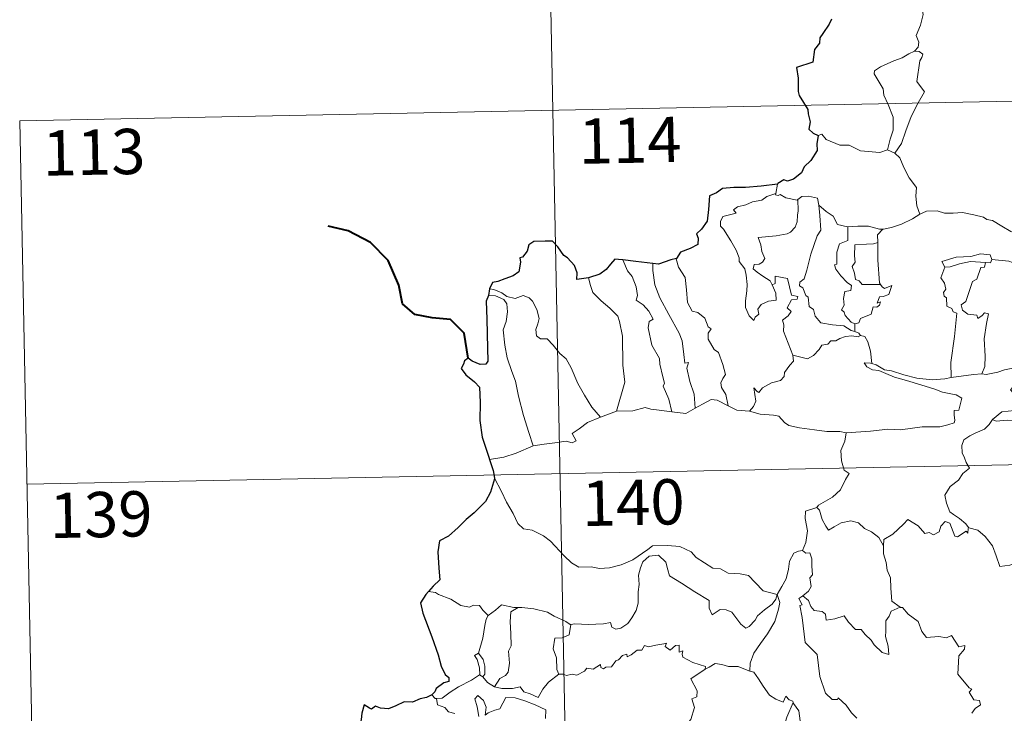
# Model space of a CAD drawing. Units: metres. Extents: x 633899 to 638412, y 4727021 to 4730079.
# Drawn here: x 634179 to 634342, y 4729102 to 4729217 of the extents above; entities that cross this region are included whole.
import ezdxf
from ezdxf.enums import TextEntityAlignment as Align

# ---------------------------------------------------------------- set-up
doc = ezdxf.new("R2010")
doc.units = ezdxf.units.M
doc.header["$MEASUREMENT"] = 0
doc.layers.add('Level 63', color=7, linetype='Continuous', lineweight=0)
doc.styles.add('Arial', font='ARIAL.TTF', dxfattribs={"height": 0.2})

msp = doc.modelspace()

# ---------------------------------------------------------------- linework, layer by layer
at = {"layer": 'Level 63', "linetype": 'Continuous', "lineweight": 0}
for points in [[(634264.92, 4729322.05, -0.74), (634269.67, 4729081.16, -0.74)], [(634326.3, 4729222.41, -0.74), (634326.33, 4729221.78, -0.74), (634327.44, 4729220.52, -0.74), (634328.3, 4729219, -0.74), (634328.61, 4729217.44, -0.74), (634328.15, 4729215.67, -0.74), (634327.41, 4729213.97, -0.74), (634327.86, 4729212.86, -0.74), (634327.73, 4729212.05, -0.74), (634327.16, 4729211.38, -0.74)], [(634179.03, 4729199.86, -0.74), (634708.62, 4729210.32, -0.74)], [(634327.16, 4729211.38, -0.74), (634326.2, 4729210.94, -0.74), (634325.12, 4729210.29, -0.74), (634323.75, 4729209.79, -0.74), (634321.52, 4729208.8, -0.74), (634320.53, 4729208.11, -0.74), (634320.45, 4729207.62, -0.74), (634321.11, 4729206.51, -0.74), (634321.95, 4729205.17, -0.74), (634322.08, 4729204.08, -0.74), (634322.78, 4729202.55, -0.74), (634323.62, 4729200.44, -0.74), (634323.61, 4729198.32, -0.74), (634323.14, 4729196.83, -0.74), (634322.68, 4729195.05, -0.74)], [(634327.16, 4729211.38, -0.74), (634327.94, 4729211.35, -0.74), (634328.55, 4729210.9, -0.74), (634328.37, 4729210.32, -0.74), (634328.05, 4729209.81, -0.74), (634327.52, 4729206.34, -0.74), (634328.82, 4729204.65, -0.74), (634327.76, 4729202.85, -0.74), (634326.57, 4729200.54, -0.74), (634325.72, 4729198.21, -0.74), (634325, 4729196.12, -0.74), (634323.88, 4729194.5, -0.74)], [(634179.03, 4729199.86, -0.74), (634181.41, 4729079.42, -0.74)], [(634311.2, 4729197.4, -0.74), (634311.79, 4729197.64, -0.74), (634312.5, 4729196.74, -0.74), (634314.79, 4729195.82, -0.74), (634316.36, 4729195.82, -0.74), (634318.23, 4729194.88, -0.74), (634321.39, 4729194.63, -0.74), (634322.68, 4729195.05, -0.74)], [(634322.68, 4729195.05, -0.74), (634323.88, 4729194.5, -0.74)], [(634323.88, 4729194.5, -0.74), (634324.73, 4729193.72, -0.74), (634325.36, 4729192.12, -0.74), (634326.27, 4729190.42, -0.74), (634327.48, 4729188.83, -0.74), (634327.37, 4729187.35, -0.74), (634327.53, 4729185.79, -0.74), (634328.03, 4729184.4, -0.74)], [(634304.48, 4729189.36, -0.74), (634304.2, 4729187.82, -0.74)], [(634303.6, 4729172.69, -0.74), (634304.17, 4729171.32, -0.74), (634304.24, 4729170.12, -0.74), (634302.99, 4729169.97, -0.74), (634301.78, 4729169.41, -0.74), (634301.23, 4729168.66, -0.74), (634301.39, 4729167.81, -0.74), (634300.76, 4729167.34, -0.74), (634300.57, 4729166.78, -0.74), (634299.78, 4729167.55, -0.74), (634299.2, 4729168.9, -0.74), (634299.16, 4729170.05, -0.74), (634299.37, 4729171.66, -0.74), (634299.47, 4729172.73, -0.74), (634299.29, 4729174.26, -0.74), (634299.04, 4729175.33, -0.74), (634298.12, 4729176.57, -0.74), (634298.13, 4729177.15, -0.74), (634297.63, 4729178.43, -0.74), (634296.77, 4729179.98, -0.74), (634295.55, 4729181.88, -0.74), (634295.04, 4729182.42, -0.74), (634295.01, 4729183.19, -0.74), (634295.44, 4729183.98, -0.74), (634296.75, 4729184.31, -0.74), (634297.64, 4729184.57, -0.74), (634297.2, 4729185.13, -0.74), (634297.85, 4729185.59, -0.74), (634299.23, 4729185.92, -0.74), (634300.34, 4729186.44, -0.74), (634301.87, 4729186.72, -0.74), (634302.69, 4729187.3, -0.74), (634304.2, 4729187.82, -0.74)], [(634304.2, 4729187.82, -0.74), (634304.16, 4729187.58, -0.74), (634304.6, 4729187.48, -0.74), (634304.94, 4729187.64, -0.74), (634305.83, 4729187.08, -0.74), (634307.73, 4729186.71, -0.74), (634307.85, 4729186.8, -0.74)], [(634307.85, 4729186.8, -0.74), (634307.91, 4729184.96, -0.74), (634307.76, 4729184.22, -0.74), (634307.71, 4729183.12, -0.74), (634307.41, 4729182.24, -0.74), (634306.65, 4729181.43, -0.74), (634306.09, 4729181.14, -0.74), (634304.23, 4729180.81, -0.74), (634301.27, 4729180.51, -0.74), (634301.7, 4729179.3, -0.74), (634301.9, 4729178.2, -0.74), (634302.4, 4729177.07, -0.74), (634301.99, 4729176.44, -0.74), (634301.41, 4729176.13, -0.74), (634300.63, 4729176.03, -0.74), (634300.47, 4729175.35, -0.74), (634301.12, 4729174.76, -0.74), (634302.05, 4729174.11, -0.74), (634303.28, 4729173.37, -0.74), (634303.6, 4729172.69, -0.74)], [(634307.85, 4729186.8, -0.74), (634308.51, 4729187.29, -0.74), (634309.58, 4729187.38, -0.74), (634311.07, 4729187.04, -0.74), (634311.32, 4729185.89, -0.74)], [(634311.32, 4729185.89, -0.74), (634311.47, 4729184.17, -0.74), (634311.66, 4729181.76, -0.74), (634311.01, 4729180.78, -0.74), (634310, 4729177.74, -0.74), (634309.33, 4729175.11, -0.74), (634308.9, 4729173.65, -0.74), (634308.19, 4729173.12, -0.74), (634308.14, 4729172.52, -0.74), (634308.69, 4729172.18, -0.74), (634309.17, 4729170.93, -0.74), (634309.54, 4729170.66, -0.74), (634309.74, 4729169.08, -0.74), (634310.45, 4729168.61, -0.74), (634310.71, 4729167.47, -0.74), (634311.64, 4729166.38, -0.74), (634313.55, 4729166.08, -0.74), (634315.45, 4729165.89, -0.74), (634316.69, 4729165.09, -0.74), (634317.28, 4729164.96, -0.74)], [(634311.32, 4729185.89, -0.74), (634312.51, 4729184.85, -0.74), (634313.67, 4729184.05, -0.74), (634314.41, 4729182.66, -0.74), (634316.05, 4729182.3, -0.74), (634316.11, 4729182.29, -0.74)], [(634321.89, 4729181.9, -0.74), (634321.99, 4729181.9, -0.74), (634323.35, 4729182.16, -0.74), (634325.02, 4729182.74, -0.74), (634326.82, 4729183.61, -0.74), (634328.03, 4729184.4, -0.74)], [(634328.03, 4729184.4, -0.74), (634329.13, 4729184.9, -0.74), (634330.88, 4729184.93, -0.74), (634332.09, 4729184.55, -0.74), (634333.56, 4729184.58, -0.74), (634335.09, 4729184.64, -0.74), (634336.96, 4729184.27, -0.74), (634338.59, 4729183.9, -0.74), (634339.12, 4729183.48, -0.74), (634340.06, 4729183.32, -0.74), (634341.61, 4729182.4, -0.74), (634343.08, 4729181.5, -0.74), (634345.05, 4729180.72, -0.74), (634344.1, 4729179.35, -0.74), (634344.95, 4729178.7, -0.74), (634345.85, 4729178.19, -0.74), (634345.22, 4729175.73, -0.74)], [(634316.11, 4729182.29, -0.74), (634316.09, 4729180.04, -0.74), (634314.73, 4729179.49, -0.74), (634314.29, 4729178.07, -0.74), (634314.31, 4729176.08, -0.74), (634313.89, 4729175.97, -0.74), (634314.14, 4729175.28, -0.74), (634314.96, 4729174.15, -0.74), (634316, 4729173.04, -0.74), (634316.71, 4729172.59, -0.74), (634316.63, 4729171.76, -0.74), (634315.63, 4729171.55, -0.74), (634315.38, 4729170.44, -0.74), (634315.5, 4729169.3, -0.74), (634315.09, 4729168.56, -0.74), (634315.52, 4729168.13, -0.74), (634315.69, 4729167.59, -0.74), (634316.65, 4729166.5, -0.74), (634317.27, 4729166.22, -0.74)], [(634316.11, 4729182.29, -0.74), (634317.79, 4729182.42, -0.74), (634319.52, 4729182.39, -0.74), (634321.35, 4729181.88, -0.74), (634321.89, 4729181.9, -0.74)], [(634321.89, 4729181.9, -0.74), (634321.02, 4729180.94, -0.74), (634321.06, 4729179.69, -0.74)], [(634321.06, 4729179.69, -0.74), (634320.36, 4729179.45, -0.74), (634319.22, 4729179.39, -0.74), (634317.29, 4729179.3, -0.74), (634317.24, 4729177.5, -0.74), (634317.32, 4729176.46, -0.74), (634316.81, 4729175.74, -0.74), (634317.2, 4729174.62, -0.74), (634317.37, 4729173.55, -0.74), (634317.97, 4729173.33, -0.74), (634318.47, 4729172.72, -0.74), (634319.34, 4729172.73, -0.74), (634321.53, 4729172.74, -0.74)], [(634321.06, 4729179.69, -0.74), (634321.06, 4729179.58, -0.74), (634321.09, 4729176.75, -0.74), (634321.35, 4729173, -0.74), (634321.53, 4729172.74, -0.74)], [(634339.93, 4729176.88, -0.74), (634339.68, 4729177.67, -0.74), (634338.08, 4729177.84, -0.74), (634336.46, 4729177.39, -0.74), (634334.04, 4729177.25, -0.74), (634331.66, 4729176.54, -0.74), (634332.15, 4729175.58, -0.74)], [(634278.86, 4729176.82, -0.74), (634279.65, 4729175.01, -0.74), (634280.41, 4729174.04, -0.74), (634281.09, 4729172.35, -0.74), (634281.32, 4729170.9, -0.74), (634281.08, 4729170.12, -0.74), (634282.21, 4729169.36, -0.74), (634283.17, 4729168.31, -0.74), (634283.91, 4729167.02, -0.74), (634283.21, 4729166.6, -0.74), (634283.08, 4729165.54, -0.74), (634283.69, 4729162.67, -0.74), (634284.96, 4729160.48, -0.74), (634284.98, 4729159.54, -0.74), (634285.51, 4729157.46, -0.74), (634285.74, 4729156.39, -0.74), (634285.53, 4729155.9, -0.74), (634286.5, 4729153.75, -0.74), (634286.99, 4729151.67, -0.74)], [(634283.82, 4729176.22, -0.74), (634283.81, 4729175.03, -0.74), (634284.14, 4729172.7, -0.74), (634284.97, 4729170.53, -0.74), (634286.47, 4729167.78, -0.74), (634288.19, 4729164.7, -0.74), (634288.7, 4729163.4, -0.74), (634288.98, 4729161.12, -0.74), (634289.13, 4729159.68, -0.74), (634289.75, 4729159.81, -0.74), (634289.47, 4729158.86, -0.74), (634289.98, 4729156.66, -0.74), (634290.66, 4729154.58, -0.74), (634290.85, 4729152.26, -0.74)], [(634287.74, 4729177.06, -0.74), (634287.69, 4729177, -0.74), (634288.11, 4729175.6, -0.74), (634289.21, 4729173.9, -0.74), (634289.43, 4729171.83, -0.74), (634289.57, 4729169.78, -0.74), (634290.32, 4729168.33, -0.74), (634291.31, 4729168.1, -0.74), (634292.44, 4729167.14, -0.74), (634292.99, 4729165.73, -0.74), (634293.51, 4729165.4, -0.74), (634292.98, 4729164.68, -0.74), (634292.99, 4729163.67, -0.74), (634293.96, 4729161.95, -0.74), (634294.72, 4729161.45, -0.74), (634295.4, 4729159.46, -0.74), (634295.88, 4729157.82, -0.74), (634295.4, 4729157.17, -0.74), (634295.08, 4729156.42, -0.74), (634295.22, 4729155.67, -0.74), (634295.92, 4729154.52, -0.74), (634296.3, 4729152.65, -0.74)], [(634332.15, 4729175.58, -0.74), (634333.07, 4729175.64, -0.74), (634334.59, 4729176.16, -0.74), (634336.41, 4729176.53, -0.74), (634338.88, 4729176.37, -0.74)], [(634338.88, 4729176.37, -0.74), (634338.71, 4729175.59, -0.74), (634338.15, 4729175.54, -0.74), (634337.45, 4729173.63, -0.74), (634336.76, 4729173.26, -0.74), (634336.05, 4729171.1, -0.74), (634335.67, 4729169.94, -0.74), (634334.89, 4729169.36, -0.74), (634335.09, 4729168.46, -0.74), (634335.99, 4729167.82, -0.74), (634337.46, 4729167.65, -0.74), (634337.62, 4729167.12, -0.74), (634338.33, 4729167.59, -0.74), (634338.72, 4729168.07, -0.74), (634339.42, 4729167.89, -0.74), (634339.07, 4729166.29, -0.74), (634338.68, 4729163.75, -0.74), (634338.85, 4729160.87, -0.74), (634338.8, 4729159.17, -0.74), (634338.29, 4729157.92, -0.74)], [(634339.93, 4729176.88, -0.74), (634339.71, 4729176.33, -0.74), (634338.88, 4729176.37, -0.74)], [(634345.22, 4729175.73, -0.74), (634345.17, 4729175.72, -0.74), (634342.75, 4729176.6, -0.74), (634339.93, 4729176.88, -0.74)], [(634332.15, 4729175.58, -0.74), (634331.52, 4729173.82, -0.74), (634332.11, 4729172.96, -0.74), (634332.32, 4729171.98, -0.74), (634331.97, 4729171.43, -0.74), (634332.04, 4729170.83, -0.74), (634332.45, 4729170.52, -0.74), (634332.5, 4729169.12, -0.74), (634333.31, 4729168.75, -0.74), (634333.57, 4729168.2, -0.74), (634334.17, 4729167.97, -0.74), (634333.79, 4729164.14, -0.74), (634333.17, 4729159.79, -0.74), (634333.21, 4729157.35, -0.74)], [(634273.16, 4729173.85, -0.74), (634273.51, 4729172.58, -0.74), (634273.91, 4729171.42, -0.74), (634275.28, 4729170.04, -0.74), (634276.73, 4729168.8, -0.74), (634278.04, 4729167.48, -0.74), (634278.32, 4729166.58, -0.74), (634278.79, 4729164.18, -0.74), (634278.85, 4729159.37, -0.74), (634279.19, 4729156.56, -0.74), (634277.81, 4729151.76, -0.74)], [(634306.99, 4729161.05, -0.74), (634305.49, 4729165.02, -0.74), (634305.5, 4729166.08, -0.74), (634305.28, 4729166.82, -0.74), (634306.24, 4729167.55, -0.74), (634306.73, 4729168.29, -0.74), (634306.09, 4729168.86, -0.74), (634306.79, 4729170.2, -0.74), (634307.7, 4729170.3, -0.74), (634307.82, 4729170.75, -0.74), (634306.77, 4729170.97, -0.74), (634306.12, 4729173.75, -0.74), (634304.11, 4729174.14, -0.74), (634304.11, 4729172.92, -0.74), (634303.6, 4729172.69, -0.74)], [(634256.78, 4729172.03, -0.74), (634257.52, 4729171.93, -0.74), (634258.83, 4729171.38, -0.74), (634259.67, 4729170.73, -0.74), (634261.05, 4729170.43, -0.74), (634262.35, 4729170.9, -0.74), (634263.37, 4729170.55, -0.74), (634263.9, 4729169.96, -0.74), (634264.62, 4729168.59, -0.74), (634265.04, 4729167.11, -0.74), (634264.79, 4729166.22, -0.74), (634264.49, 4729165.29, -0.74), (634264.59, 4729164.25, -0.74), (634265.25, 4729163.76, -0.74), (634266.33, 4729163.75, -0.74), (634267.33, 4729162.71, -0.74), (634268.46, 4729161.33, -0.74), (634269.5, 4729160.4, -0.74), (634270.32, 4729158.94, -0.74), (634271.43, 4729156.36, -0.74), (634272.54, 4729154.42, -0.74), (634273.74, 4729152.4, -0.74), (634275.18, 4729150.76, -0.74)], [(634321.53, 4729172.74, -0.74), (634321.81, 4729172.36, -0.74), (634322.21, 4729172.07, -0.74), (634323.4, 4729172.55, -0.74), (634323.17, 4729171.91, -0.74), (634322.89, 4729171.06, -0.74), (634321.98, 4729170.73, -0.74), (634321.37, 4729170.72, -0.74), (634320.95, 4729169.64, -0.74), (634321.51, 4729169.88, -0.74), (634321.33, 4729169.29, -0.74), (634320.93, 4729169, -0.74), (634320.28, 4729169.04, -0.74), (634319.95, 4729167.8, -0.74), (634318.19, 4729167.1, -0.74), (634317.95, 4729166.4, -0.74), (634317.27, 4729166.22, -0.74)], [(634256.63, 4729170.94, -0.74), (634257.81, 4729170.88, -0.74), (634259.17, 4729170.26, -0.74), (634259.66, 4729169.54, -0.74), (634259.8, 4729168.22, -0.74), (634259.53, 4729166.6, -0.74), (634259.08, 4729165.23, -0.74), (634259.32, 4729162.67, -0.74), (634259.73, 4729160.6, -0.74), (634260.51, 4729158.32, -0.74), (634261.12, 4729156.72, -0.74), (634261.6, 4729154.26, -0.74), (634262.42, 4729151.01, -0.74), (634263.32, 4729148.22, -0.74), (634264.02, 4729146.02, -0.74)], [(634317.27, 4729166.22, -0.74), (634317.28, 4729164.96, -0.74)], [(634317.28, 4729164.96, -0.74), (634317.96, 4729164.68, -0.74), (634318.14, 4729164.33, -0.74), (634318.2, 4729164.31, -0.74)], [(634318.2, 4729164.31, -0.74), (634317.82, 4729164.09, -0.74), (634316.78, 4729164.22, -0.74), (634315.7, 4729164.14, -0.74), (634314.77, 4729163.81, -0.74), (634314.15, 4729163.39, -0.74), (634313.31, 4729163.39, -0.74), (634312.78, 4729162.87, -0.74), (634311.81, 4729162.67, -0.74), (634311.39, 4729161.98, -0.74), (634310.42, 4729160.98, -0.74), (634309.42, 4729160.42, -0.74), (634308.35, 4729160.7, -0.74), (634306.99, 4729161.05, -0.74)], [(634318.2, 4729164.31, -0.74), (634318.91, 4729164.11, -0.74), (634319.42, 4729163.23, -0.74), (634319.89, 4729161.72, -0.74), (634320.09, 4729159.65, -0.74)], [(634299.86, 4729151.78, -0.74), (634300.49, 4729152.53, -0.74), (634300.89, 4729153.41, -0.74), (634300.71, 4729154.53, -0.74), (634300.55, 4729155.62, -0.74), (634301.11, 4729155.01, -0.74), (634301.39, 4729154.84, -0.74), (634302, 4729155.62, -0.74), (634303.47, 4729156.42, -0.74), (634304.95, 4729156.81, -0.74), (634305.59, 4729157.5, -0.74), (634305.64, 4729158.18, -0.74), (634306.51, 4729159.38, -0.74), (634307.12, 4729160.01, -0.74), (634306.99, 4729161.05, -0.74)], [(634320.09, 4729159.65, -0.74), (634319.89, 4729159.72, -0.74), (634318.79, 4729159.74, -0.74), (634319.27, 4729159.12, -0.74), (634320.17, 4729158.62, -0.74), (634321.22, 4729158.5, -0.74), (634322.41, 4729157.98, -0.74), (634323.83, 4729157.38, -0.74), (634325.8, 4729156.85, -0.74), (634328.17, 4729156.13, -0.74), (634330.54, 4729155.38, -0.74), (634331.81, 4729154.89, -0.74), (634333.17, 4729154.64, -0.74), (634334.02, 4729154.46, -0.74), (634334.96, 4729153.9, -0.74), (634334.48, 4729151.9, -0.74), (634333.73, 4729151.89, -0.74), (634333.7, 4729151.16, -0.74), (634333.84, 4729150.19, -0.74), (634333.72, 4729149.81, -0.74), (634332.68, 4729149.51, -0.74), (634331.34, 4729149.16, -0.74), (634328.42, 4729149.16, -0.74), (634324.85, 4729148.66, -0.74), (634322.71, 4729148.79, -0.74), (634319.89, 4729148.46, -0.74), (634315.85, 4729148.18, -0.74)], [(634333.21, 4729157.35, -0.74), (634332.15, 4729157.1, -0.74), (634330.1, 4729156.97, -0.74), (634327.54, 4729157.22, -0.74), (634325.38, 4729157.78, -0.74), (634323.36, 4729158.42, -0.74), (634322.21, 4729158.58, -0.74), (634320.79, 4729159.43, -0.74), (634320.09, 4729159.65, -0.74)], [(634338.29, 4729157.92, -0.74), (634339.02, 4729157.82, -0.74), (634340.93, 4729158.24, -0.74), (634342.04, 4729158.62, -0.74), (634343.97, 4729158.97, -0.74), (634345.92, 4729158.66, -0.74), (634348.91, 4729158.66, -0.74), (634351.83, 4729158.34, -0.74), (634353.18, 4729157.71, -0.74)], [(634333.21, 4729157.35, -0.74), (634336.93, 4729157.84, -0.74), (634338.29, 4729157.92, -0.74)], [(634353.18, 4729157.71, -0.74), (634352.92, 4729157.06, -0.74), (634350.05, 4729157.3, -0.74), (634347.48, 4729157.43, -0.74), (634345.7, 4729156.81, -0.74), (634343.89, 4729156.24, -0.74), (634343.06, 4729155.26, -0.74), (634343.87, 4729154.34, -0.74), (634345.72, 4729152.21, -0.74), (634344.73, 4729151.99, -0.74), (634341.63, 4729151.65, -0.74), (634340.04, 4729150.37, -0.74)], [(634290.85, 4729152.26, -0.74), (634292.06, 4729152.89, -0.74), (634293.48, 4729153.66, -0.74), (634294.46, 4729153.6, -0.74), (634296.3, 4729152.65, -0.74)], [(634275.18, 4729150.76, -0.74), (634277.81, 4729151.76, -0.74)], [(634277.81, 4729151.76, -0.74), (634280.53, 4729151.79, -0.74), (634282.58, 4729152.37, -0.74), (634283.48, 4729152.06, -0.74), (634284.91, 4729151.93, -0.74), (634286.99, 4729151.67, -0.74)], [(634286.99, 4729151.67, -0.74), (634289.29, 4729151.34, -0.74), (634290.85, 4729152.26, -0.74)], [(634296.3, 4729152.65, -0.74), (634297.72, 4729151.9, -0.74), (634299.86, 4729151.78, -0.74)], [(634299.86, 4729151.78, -0.74), (634301.58, 4729151.26, -0.74), (634303.83, 4729151.07, -0.74), (634304.69, 4729150.9, -0.74), (634305.63, 4729149.87, -0.74), (634306.36, 4729149.4, -0.74), (634308.14, 4729148.98, -0.74), (634310.57, 4729148.68, -0.74), (634312.63, 4729148.37, -0.74), (634314.77, 4729148.38, -0.74), (634315.85, 4729148.18, -0.74)], [(634180.22, 4729139.64, -0.74), (634709.8, 4729150.1, -0.74)], [(634264.02, 4729146.02, -0.74), (634265.85, 4729146.28, -0.74), (634267.61, 4729146.53, -0.74), (634269.51, 4729146.81, -0.74), (634270.46, 4729146.49, -0.74), (634271.17, 4729146.85, -0.74), (634270.49, 4729148.06, -0.74), (634271.62, 4729148.8, -0.74), (634273.04, 4729149.89, -0.74), (634275.18, 4729150.76, -0.74)], [(634340.04, 4729150.37, -0.74), (634339.52, 4729149.53, -0.74), (634338.72, 4729148.79, -0.74), (634337.21, 4729148.1, -0.74), (634336.31, 4729147.64, -0.74), (634335.32, 4729147.02, -0.74), (634334.99, 4729146.09, -0.74), (634335.03, 4729144.85, -0.74), (634335.42, 4729144.03, -0.74), (634335.71, 4729143.26, -0.74), (634336.24, 4729142.31, -0.74), (634335.13, 4729141.4, -0.74), (634334.43, 4729140.35, -0.74), (634333.06, 4729139.25, -0.74), (634332.16, 4729137.82, -0.74), (634332.42, 4729136.54, -0.74), (634333.02, 4729135.09, -0.74), (634333.62, 4729134.63, -0.74), (634334.59, 4729133.98, -0.74), (634335.66, 4729133.1, -0.74), (634336.09, 4729132.48, -0.74)], [(634340.04, 4729150.37, -0.74), (634340.69, 4729150.11, -0.74), (634342.49, 4729150.28, -0.74), (634344.5, 4729150.19, -0.74), (634346.01, 4729150.54, -0.74), (634349.34, 4729147.66, -0.74), (634349.83, 4729146.41, -0.74), (634350.7, 4729145.04, -0.74), (634350.97, 4729144.12, -0.74), (634351.88, 4729142.59, -0.74), (634352.2, 4729141.28, -0.74), (634353.32, 4729140.21, -0.74), (634354.42, 4729139.23, -0.74), (634354.85, 4729138.77, -0.74), (634355.26, 4729139.36, -0.74), (634355.78, 4729139.62, -0.74), (634356.73, 4729139.19, -0.74), (634357.99, 4729139.18, -0.74), (634359.07, 4729139.43, -0.74), (634360.2, 4729139.7, -0.74), (634361, 4729140.14, -0.74), (634363.29, 4729137.81, -0.74), (634366, 4729137.16, -0.74)], [(634315.85, 4729148.18, -0.74), (634315.6, 4729146.8, -0.74), (634314.97, 4729145.26, -0.74), (634315.06, 4729143.52, -0.74), (634315.52, 4729141.97, -0.74), (634316.35, 4729141.42, -0.74), (634315.72, 4729140.43, -0.74), (634314.91, 4729138.74, -0.74), (634313.58, 4729137.51, -0.74), (634311.24, 4729136.18, -0.74), (634310.99, 4729135.77, -0.74)], [(634256.79, 4729143.72, -0.74), (634259.15, 4729144.13, -0.74), (634261.2, 4729144.78, -0.74), (634264.02, 4729146.02, -0.74)], [(634257.63, 4729140.65, -0.74), (634258.81, 4729138.44, -0.74), (634259.62, 4729136.7, -0.74), (634260.72, 4729134.82, -0.74), (634261.5, 4729133.12, -0.74), (634262.43, 4729132.24, -0.74), (634263.85, 4729132.03, -0.74), (634265.75, 4729131.09, -0.74), (634266.87, 4729130.2, -0.74), (634269.17, 4729127.8, -0.74), (634270.37, 4729126.63, -0.74), (634271.61, 4729125.93, -0.74), (634273.64, 4729125.98, -0.74), (634275.02, 4729125.71, -0.74), (634276.66, 4729125.79, -0.74), (634278.61, 4729126.31, -0.74), (634280.52, 4729127.13, -0.74), (634282.99, 4729128.82, -0.74), (634283.79, 4729129.46, -0.74), (634286.27, 4729129.52, -0.74), (634288.28, 4729129.34, -0.74), (634290.18, 4729128.46, -0.74), (634291.01, 4729127.49, -0.74), (634293.75, 4729125.77, -0.74), (634295.01, 4729125.62, -0.74), (634296.3, 4729124.9, -0.74), (634298.27, 4729124.81, -0.74), (634299.69, 4729124.52, -0.74), (634300.79, 4729123.36, -0.74), (634302.1, 4729122.01, -0.74), (634304.43, 4729121.41, -0.74)], [(634310.99, 4729135.77, -0.74), (634309.13, 4729135.2, -0.74), (634309.05, 4729133.95, -0.74), (634309.43, 4729131.94, -0.74), (634309.18, 4729130, -0.74), (634308.61, 4729128.65, -0.74)], [(634310.99, 4729135.77, -0.74), (634311.45, 4729135.33, -0.74), (634311.89, 4729133.79, -0.74), (634312.49, 4729132.68, -0.74), (634312.94, 4729132.03, -0.74), (634313.85, 4729132.59, -0.74), (634315.01, 4729133.25, -0.74), (634316.63, 4729133.59, -0.74), (634317.89, 4729133.23, -0.74), (634318.87, 4729132.34, -0.74), (634320.02, 4729131.79, -0.74), (634321.27, 4729130.8, -0.74), (634322.03, 4729129.42, -0.74)], [(634336.05, 4729132.3, -0.74), (634335.97, 4729131.54, -0.74), (634335.7, 4729131.88, -0.74), (634334.27, 4729130.93, -0.74), (634333.84, 4729131.04, -0.74), (634332.98, 4729133.2, -0.74), (634332.21, 4729133.49, -0.74), (634331.5, 4729132.68, -0.74), (634331.23, 4729131.78, -0.74), (634330.3, 4729131.28, -0.74), (634329.59, 4729131.65, -0.74), (634328.87, 4729131.49, -0.74), (634327.77, 4729132.75, -0.74), (634326.05, 4729133.8, -0.74), (634325.32, 4729133.05, -0.74), (634323.59, 4729131.38, -0.74), (634322.07, 4729130.47, -0.74), (634322.03, 4729129.42, -0.74)], [(634336.09, 4729132.48, -0.74), (634336.12, 4729132.43, -0.74), (634337.61, 4729132.05, -0.74), (634338.86, 4729130.98, -0.74), (634340.04, 4729129.44, -0.74), (634340.67, 4729127.78, -0.74), (634341.29, 4729126.04, -0.74), (634342.93, 4729126.27, -0.74), (634344.25, 4729126.75, -0.74), (634345.28, 4729126.82, -0.74), (634345.7, 4729126.48, -0.74)], [(634322.03, 4729129.42, -0.74), (634322.04, 4729128.13, -0.74), (634322.44, 4729126.68, -0.74), (634322.61, 4729125.39, -0.74), (634323.15, 4729124.16, -0.74), (634323.25, 4729122.42, -0.74), (634323.38, 4729120.29, -0.74), (634324.79, 4729119.26, -0.74)], [(634304.43, 4729121.41, -0.74), (634304.21, 4729120.61, -0.74), (634303.58, 4729119.79, -0.74), (634302.3, 4729118.87, -0.74), (634301.17, 4729117.85, -0.74), (634300.76, 4729117.14, -0.74), (634299.8, 4729116.08, -0.74), (634299.25, 4729115.82, -0.74), (634298.39, 4729116.49, -0.74), (634296.91, 4729118.48, -0.74), (634296, 4729118.83, -0.74), (634294.97, 4729118.92, -0.74), (634294.18, 4729118.37, -0.74), (634293.67, 4729118.02, -0.74), (634293.14, 4729119.12, -0.74), (634293.15, 4729120.37, -0.74), (634290.8, 4729121.8, -0.74), (634288.6, 4729123.25, -0.74), (634286.6, 4729124.45, -0.74), (634286.32, 4729125.47, -0.74), (634286.01, 4729126.72, -0.74), (634284.76, 4729127.91, -0.74), (634283.24, 4729127.72, -0.74), (634282.19, 4729126.8, -0.74), (634281.78, 4729125.79, -0.74), (634281.45, 4729124.58, -0.74), (634281.58, 4729123.05, -0.74), (634281.4, 4729121.81, -0.74), (634281.38, 4729119.94, -0.74), (634281.05, 4729118.72, -0.74), (634280.37, 4729117.5, -0.74), (634279.71, 4729116.6, -0.74), (634278.54, 4729115.8, -0.74), (634277.7, 4729115.63, -0.74), (634277.07, 4729115.96, -0.74), (634276.84, 4729116.73, -0.74), (634275.67, 4729116.54, -0.74), (634273.11, 4729116.43, -0.74), (634270.95, 4729116.5, -0.74), (634270.24, 4729116.44, -0.74)], [(634304.43, 4729121.41, -0.74), (634305.18, 4729122.72, -0.74), (634305.9, 4729124, -0.74), (634306.27, 4729125.58, -0.74), (634306.45, 4729126.89, -0.74), (634307.19, 4729128.24, -0.74), (634307.92, 4729128.58, -0.74), (634308.61, 4729128.65, -0.74)], [(634308.61, 4729128.65, -0.74), (634309.17, 4729128.25, -0.74), (634309.8, 4729128.28, -0.74), (634310.18, 4729127.28, -0.74), (634310.17, 4729126.09, -0.74), (634310.28, 4729124.62, -0.74), (634309.83, 4729124.14, -0.74), (634310.04, 4729122.72, -0.74), (634309.6, 4729121.92, -0.74), (634308.64, 4729121.18, -0.74)], [(634247.84, 4729121.69, -0.74), (634246.71, 4729121.9, -0.74)], [(634256.59, 4729117.88, -0.74), (634255.71, 4729118.78, -0.74), (634255.12, 4729119.57, -0.74), (634254.14, 4729119.64, -0.74), (634253.5, 4729119.26, -0.74), (634252.04, 4729119.54, -0.74), (634250.39, 4729120.6, -0.74), (634248.38, 4729121.4, -0.74), (634247.84, 4729121.69, -0.74)], [(634304.43, 4729121.41, -0.74), (634304.85, 4729120.04, -0.74), (634304.65, 4729118.94, -0.74), (634304.02, 4729116.91, -0.74), (634302.84, 4729114.87, -0.74), (634301.66, 4729113.28, -0.74), (634300.54, 4729111.68, -0.74), (634299.95, 4729109.99, -0.74), (634299.9, 4729108.69, -0.74)], [(634317.63, 4729100.87, -0.74), (634316.71, 4729101.76, -0.74), (634315.83, 4729103.05, -0.74), (634314.53, 4729104.28, -0.74), (634314.4, 4729104.01, -0.74), (634313.5, 4729103.99, -0.74), (634312.43, 4729105.06, -0.74), (634311.48, 4729107.79, -0.74), (634311.03, 4729111.43, -0.74), (634309.07, 4729113.42, -0.74), (634308.57, 4729117.55, -0.74), (634308.19, 4729119.58, -0.74), (634308.58, 4729119.68, -0.74), (634308.01, 4729120.71, -0.74), (634308.64, 4729121.18, -0.74)], [(634308.64, 4729121.18, -0.74), (634309.58, 4729120.41, -0.74), (634309.99, 4729119.37, -0.74), (634310.56, 4729118.76, -0.74), (634311.88, 4729118.58, -0.74), (634312.42, 4729118.13, -0.74), (634312.53, 4729117.11, -0.74), (634313.94, 4729117.34, -0.74), (634315.49, 4729117.84, -0.74), (634316.24, 4729116.79, -0.74), (634317.36, 4729115.61, -0.74), (634318.33, 4729115.56, -0.74), (634318.99, 4729114.77, -0.74), (634320, 4729113.8, -0.74), (634320.48, 4729113.02, -0.74), (634321.82, 4729111.79, -0.74), (634322.88, 4729111.43, -0.74), (634322.79, 4729112.84, -0.74), (634322.36, 4729114.42, -0.74), (634322.43, 4729115.3, -0.74), (634322.41, 4729117.02, -0.74), (634322.95, 4729117.8, -0.74), (634323.28, 4729118.62, -0.74), (634324.79, 4729119.26, -0.74)], [(634261.57, 4729119.22, -0.74), (634260.81, 4729119.22, -0.74), (634258.76, 4729119.65, -0.74), (634257.77, 4729118.81, -0.74), (634256.59, 4729117.88, -0.74)], [(634261.57, 4729119.22, -0.74), (634260.32, 4729118.49, -0.74), (634260.23, 4729116.88, -0.74), (634260.31, 4729114.95, -0.74), (634260.4, 4729112.88, -0.74), (634259.97, 4729112.02, -0.74), (634260.12, 4729110.01, -0.74), (634259.87, 4729108.53, -0.74), (634259.45, 4729107.94, -0.74), (634258.49, 4729107.46, -0.74), (634257.6, 4729106.08, -0.74)], [(634270.24, 4729116.44, -0.74), (634270.13, 4729116.43, -0.74), (634269.46, 4729116.9, -0.74), (634267.52, 4729117.8, -0.74), (634266.38, 4729118.47, -0.74), (634264.16, 4729119.01, -0.74), (634262.14, 4729119.23, -0.74), (634261.57, 4729119.22, -0.74)], [(634324.79, 4729119.26, -0.74), (634324.8, 4729119.25, -0.74), (634325.15, 4729119.25, -0.74), (634326.08, 4729118.12, -0.74), (634327.73, 4729116.91, -0.74), (634328.34, 4729115.27, -0.74), (634329.16, 4729114.26, -0.74), (634331.19, 4729114.41, -0.74), (634332.44, 4729114.23, -0.74), (634333.25, 4729114.61, -0.74), (634334.46, 4729112.7, -0.74), (634335.46, 4729112.94, -0.74), (634335.41, 4729112.34, -0.74), (634334.49, 4729111.24, -0.74), (634334.3, 4729108.18, -0.74), (634336.22, 4729105.94, -0.74), (634336.64, 4729105.68, -0.74), (634336.18, 4729105.18, -0.74), (634336.96, 4729103.91, -0.74), (634337.92, 4729103.83, -0.74), (634338.08, 4729103.09, -0.74), (634337.17, 4729102.49, -0.74), (634336.64, 4729101.7, -0.74)], [(634254.98, 4729111.65, -0.74), (634255.69, 4729114.16, -0.74), (634256.05, 4729116.25, -0.74), (634256.25, 4729117.3, -0.74), (634256.59, 4729117.88, -0.74)], [(634270.24, 4729116.44, -0.74), (634269.99, 4729114.71, -0.74), (634268.82, 4729114.23, -0.74), (634267.59, 4729114.15, -0.74), (634267.35, 4729112.38, -0.74), (634267.87, 4729110.9, -0.74), (634267.92, 4729108.97, -0.74), (634268.27, 4729108.21, -0.74)], [(634268.27, 4729108.21, -0.74), (634268.97, 4729108.16, -0.74), (634269.55, 4729107.96, -0.74), (634270.49, 4729108.16, -0.74), (634271.28, 4729108.03, -0.74), (634272.51, 4729108.68, -0.74), (634272.91, 4729109.17, -0.74), (634273.97, 4729109.01, -0.74), (634275.17, 4729109.78, -0.74), (634275.22, 4729109.3, -0.74), (634275.69, 4729109.08, -0.74), (634276.03, 4729109.36, -0.74), (634276.99, 4729109.39, -0.74), (634277.72, 4729110.38, -0.74), (634278.15, 4729110.57, -0.74), (634278.79, 4729111.29, -0.74), (634279.55, 4729111.52, -0.74), (634279.56, 4729111.07, -0.74), (634280.23, 4729111.38, -0.74), (634281.26, 4729112.14, -0.74), (634282, 4729112.16, -0.74), (634282.44, 4729112.94, -0.74), (634283.11, 4729112.71, -0.74), (634284.32, 4729112.99, -0.74), (634285.63, 4729113.19, -0.74), (634286.08, 4729113.3, -0.74), (634285.86, 4729112.77, -0.74), (634286.68, 4729112.15, -0.74), (634287.58, 4729112.94, -0.74), (634288.17, 4729112.97, -0.74), (634288.17, 4729111.85, -0.74), (634288.78, 4729112.07, -0.74), (634288.69, 4729111.51, -0.74), (634288.78, 4729111.02, -0.74), (634290.46, 4729110.14, -0.74), (634292.55, 4729109.46, -0.74), (634292.49, 4729109.04, -0.74)], [(634255.16, 4729108.06, -0.74), (634255.19, 4729108.08, -0.74), (634255.12, 4729109.24, -0.74), (634254.75, 4729110.61, -0.74), (634254.34, 4729111.26, -0.74), (634254.98, 4729111.65, -0.74)], [(634254.98, 4729111.65, -0.74), (634255.73, 4729110.64, -0.74), (634256.01, 4729109.49, -0.74), (634256.01, 4729108.17, -0.74), (634255.67, 4729107.73, -0.74)], [(634292.49, 4729109.04, -0.74), (634293.15, 4729109.37, -0.74), (634294.16, 4729109.95, -0.74), (634295.25, 4729109.79, -0.74), (634296.34, 4729109.46, -0.74), (634297.96, 4729109.43, -0.74), (634299.15, 4729108.95, -0.74), (634299.9, 4729108.69, -0.74)], [(634248.04, 4729104.15, -0.74), (634248.98, 4729104.22, -0.74), (634250.31, 4729105.22, -0.74), (634251.67, 4729106.1, -0.74), (634253.8, 4729107.18, -0.74), (634255.16, 4729108.06, -0.74)], [(634255.16, 4729108.06, -0.74), (634255.67, 4729107.73, -0.74)], [(634255.67, 4729107.73, -0.74), (634256.46, 4729106.81, -0.74), (634257.6, 4729106.08, -0.74)], [(634257.6, 4729106.08, -0.74), (634258.83, 4729105.8, -0.74), (634260.59, 4729105.81, -0.74), (634261.87, 4729106.08, -0.74), (634262.46, 4729105.28, -0.74), (634263.55, 4729104.95, -0.74), (634264.88, 4729104.32, -0.74), (634265.6, 4729105.7, -0.74), (634266.57, 4729106.87, -0.74), (634268.27, 4729108.21, -0.74)], [(634286.28, 4729094.03, -0.74), (634286.32, 4729094.08, -0.74), (634287.85, 4729097.41, -0.74), (634287.95, 4729098.01, -0.74), (634288.9, 4729098.64, -0.74), (634289.42, 4729099.86, -0.74), (634290.15, 4729100.65, -0.74), (634290.71, 4729102.66, -0.74), (634290.3, 4729104.12, -0.74), (634291.13, 4729104.41, -0.74), (634291.17, 4729105.4, -0.74), (634290.14, 4729107.44, -0.74), (634292.49, 4729109.04, -0.74)], [(634299.9, 4729108.69, -0.74), (634300.58, 4729108.52, -0.74), (634301.33, 4729107.43, -0.74), (634302.12, 4729106.19, -0.74), (634303.17, 4729104.69, -0.74), (634304.2, 4729104.05, -0.74), (634305.4, 4729103.54, -0.74), (634305.86, 4729104.54, -0.74), (634306.39, 4729103.92, -0.74), (634306.99, 4729103.72, -0.74), (634307.06, 4729103.52, -0.74)], [(634247.25, 4729104.78, -0.74), (634247.82, 4729104.13, -0.74), (634248.04, 4729104.15, -0.74)], [(634255.04, 4729101.19, -0.74), (634254.78, 4729102.79, -0.74), (634254.35, 4729104.09, -0.74), (634254.85, 4729104.67, -0.74), (634255.79, 4729103.81, -0.74), (634256.24, 4729102.71, -0.74), (634256.07, 4729101.42, -0.74), (634256.59, 4729101.79, -0.74), (634257.66, 4729102.25, -0.74), (634258.52, 4729102.42, -0.74), (634259.49, 4729104.31, -0.74), (634261.04, 4729104.25, -0.74), (634262.65, 4729103.76, -0.74), (634264.36, 4729103.09, -0.74), (634266.14, 4729102.28, -0.74), (634266.09, 4729100.82, -0.74)], [(634248.04, 4729104.15, -0.74), (634248.19, 4729103.09, -0.74), (634249.41, 4729102.66, -0.74), (634249.99, 4729101.92, -0.74), (634251.06, 4729101.68, -0.74)], [(634307.06, 4729103.52, -0.74), (634306.02, 4729101.08, -0.74), (634304.98, 4729097.61, -0.74), (634304.59, 4729096.12, -0.74), (634303.55, 4729094.76, -0.74), (634304.07, 4729092.51, -0.74), (634305.01, 4729089.2, -0.74), (634305.69, 4729088.45, -0.74), (634306.8, 4729088.56, -0.74), (634307.61, 4729088.37, -0.74), (634307.57, 4729087.68, -0.74)], [(634307.06, 4729103.52, -0.74), (634307.13, 4729103.32, -0.74), (634308, 4729102.1, -0.74), (634308.23, 4729100.43, -0.74)]]:
    msp.add_polyline3d(points, dxfattribs=at)
at = {"layer": 'Level 63', "linetype": 'Continuous', "lineweight": 30}
for points in [[(634313.42, 4729216.67, -0.74), (634313.04, 4729215.84, -0.74), (634311.96, 4729214.3, -0.74), (634311.46, 4729213.58, -0.74), (634311.43, 4729212.69, -0.74), (634310.61, 4729211.64, -0.74), (634310.33, 4729209.54, -0.74), (634307.64, 4729208.68, -0.74), (634307.87, 4729206.89, -0.74), (634307.9, 4729204.72, -0.74), (634308.05, 4729204.03, -0.74), (634309.49, 4729201.75, -0.74), (634309.52, 4729201.01, -0.74), (634309.86, 4729199.71, -0.74), (634309.67, 4729198.46, -0.74), (634310.37, 4729197.78, -0.74), (634311.2, 4729197.4, -0.74)], [(634311.2, 4729197.4, -0.74), (634310.98, 4729196.02, -0.74), (634311.05, 4729194.96, -0.74), (634310.01, 4729193.28, -0.74), (634308.91, 4729192.21, -0.74), (634308.47, 4729191.26, -0.74), (634307.12, 4729190.18, -0.74), (634306.14, 4729189.84, -0.74), (634305.53, 4729190.07, -0.74), (634304.5, 4729189.46, -0.74), (634304.48, 4729189.36, -0.74)], [(634304.48, 4729189.36, -0.74), (634301.78, 4729189.05, -0.74), (634299.2, 4729188.81, -0.74), (634297.23, 4729188.83, -0.74), (634295.34, 4729188.63, -0.74), (634294.39, 4729187.9, -0.74), (634293.19, 4729187.41, -0.74), (634293.06, 4729185.17, -0.74), (634292.84, 4729183.21, -0.74), (634291.89, 4729181.92, -0.74), (634291.09, 4729181.13, -0.74), (634291.33, 4729180.39, -0.74), (634291.28, 4729179.34, -0.74), (634290.02, 4729178.72, -0.74), (634288.41, 4729178.08, -0.74), (634287.74, 4729177.06, -0.74)], [(634273.16, 4729173.85, -0.74), (634271.27, 4729173.59, -0.74), (634271.31, 4729174.65, -0.74), (634270.86, 4729175.89, -0.74), (634269.73, 4729177.17, -0.74), (634269.13, 4729177.56, -0.74), (634268.13, 4729179, -0.74), (634267.21, 4729179.92, -0.74), (634266.04, 4729179.91, -0.74), (634264.12, 4729179.86, -0.74), (634263.29, 4729179.31, -0.74), (634263.04, 4729178.27, -0.74), (634262.28, 4729177.29, -0.74), (634261.8, 4729177.18, -0.74), (634261.95, 4729176.43, -0.74), (634261.63, 4729174.81, -0.74), (634260.73, 4729174.15, -0.74), (634259.32, 4729173.68, -0.74), (634258.2, 4729173.24, -0.74), (634257.3, 4729173.05, -0.74), (634256.78, 4729172.03, -0.74)], [(634278.86, 4729176.82, -0.74), (634278.15, 4729176.9, -0.74), (634277.57, 4729176.91, -0.74), (634276.82, 4729176.12, -0.74), (634276.13, 4729175.21, -0.74), (634275.07, 4729174.43, -0.74), (634273.16, 4729173.85, -0.74)], [(634283.82, 4729176.22, -0.74), (634281.04, 4729176.56, -0.74), (634278.86, 4729176.82, -0.74)], [(634287.74, 4729177.06, -0.74), (634286.84, 4729176.84, -0.74), (634284.75, 4729176.1, -0.74), (634283.82, 4729176.22, -0.74)], [(634256.78, 4729172.03, -0.74), (634256.63, 4729170.94, -0.74)], [(634256.63, 4729170.94, -0.74), (634256.26, 4729169.98, -0.74), (634256.34, 4729167.02, -0.74), (634256.49, 4729162.19, -0.74), (634256.52, 4729160.03, -0.74), (634256.19, 4729159.54, -0.74), (634255.23, 4729159.5, -0.74), (634253.95, 4729160.04, -0.74), (634253.28, 4729160.56, -0.74), (634252.68, 4729160.07, -0.74), (634252.48, 4729159.56, -0.74), (634252.12, 4729158.82, -0.74), (634252.88, 4729157.77, -0.74), (634254.29, 4729156.63, -0.74), (634255.16, 4729155.71, -0.74), (634255.26, 4729153.17, -0.74), (634255.18, 4729150.21, -0.74), (634255.57, 4729147.47, -0.74), (634256.67, 4729144.12, -0.74), (634256.79, 4729143.72, -0.74)], [(634256.79, 4729143.72, -0.74), (634257.39, 4729141.9, -0.74), (634257.63, 4729140.65, -0.74)], [(634257.63, 4729140.65, -0.74), (634257.65, 4729140.53, -0.74), (634256.98, 4729138.35, -0.74), (634256.11, 4729136.81, -0.74), (634254.27, 4729134.93, -0.74), (634252.93, 4729133.79, -0.74), (634251.61, 4729132.49, -0.74), (634250, 4729131.05, -0.74), (634248.53, 4729130.25, -0.74), (634248.25, 4729128.47, -0.74), (634248.41, 4729125.75, -0.74), (634248.57, 4729123.84, -0.74), (634247.48, 4729122.78, -0.74), (634246.71, 4729121.9, -0.74)], [(634246.71, 4729121.9, -0.74), (634246.25, 4729121.36, -0.74), (634245.38, 4729120.01, -0.74), (634245.74, 4729118.29, -0.74), (634247.26, 4729114.37, -0.74), (634248.32, 4729111.38, -0.74), (634248.8, 4729109.52, -0.74), (634249.48, 4729108.15, -0.74), (634250.08, 4729107.63, -0.74), (634250.09, 4729106.96, -0.74), (634249.24, 4729106.73, -0.74), (634247.95, 4729105.83, -0.74), (634247.77, 4729105.24, -0.74), (634247.25, 4729104.78, -0.74)], [(634247.25, 4729104.78, -0.74), (634246.37, 4729104.32, -0.74), (634245.33, 4729104.08, -0.74), (634244.04, 4729103.56, -0.74), (634242.69, 4729103.59, -0.74), (634241.28, 4729102.96, -0.74), (634240.08, 4729102.45, -0.74), (634238.74, 4729102.54, -0.74), (634237.94, 4729102.86, -0.74), (634237.27, 4729102.37, -0.74), (634236.91, 4729102.54, -0.74), (634236.06, 4729103.1, -0.74), (634235.65, 4729101.74, -0.74), (634235.58, 4729100.7, -0.74), (634235.32, 4729099.41, -0.74)]]:
    msp.add_polyline3d(points, dxfattribs=at)
at = {"layer": 'Level 63', "linetype": 'Continuous', "lineweight": 40}
msp.add_polyline3d([(634253.28, 4729160.56, -0.74), (634252.59, 4729164.69, -0.74), (634250.33, 4729166.96, -0.74), (634247.28, 4729167.2, -0.74), (634244.43, 4729167.76, -0.74), (634242.38, 4729169.51, -0.74), (634241.79, 4729172.65, -0.74), (634240.02, 4729176.71, -0.74), (634237.11, 4729179.7, -0.74), (634233.38, 4729181.61, -0.74), (634230.11, 4729182.38, -0.74)], dxfattribs=at)

# ---------------------------------------------------------------- texts
at = {"layer": 'Level 63', "linetype": 'Continuous', "lineweight": 13, "style": 'Arial'}
for s, p in [('114', (634280.06, 4729196.63, -0.74)), ('113', (634191.32, 4729194.66, -0.74)), ('140', (634280.58, 4729136.62, -0.74)), ('139', (634192.5, 4729134.63, -0.74))]:
    msp.add_text(s, height=7.5, rotation=1.132, dxfattribs=at).set_placement(p, align=Align.MIDDLE_CENTER)

doc.saveas('drawing.dxf')
